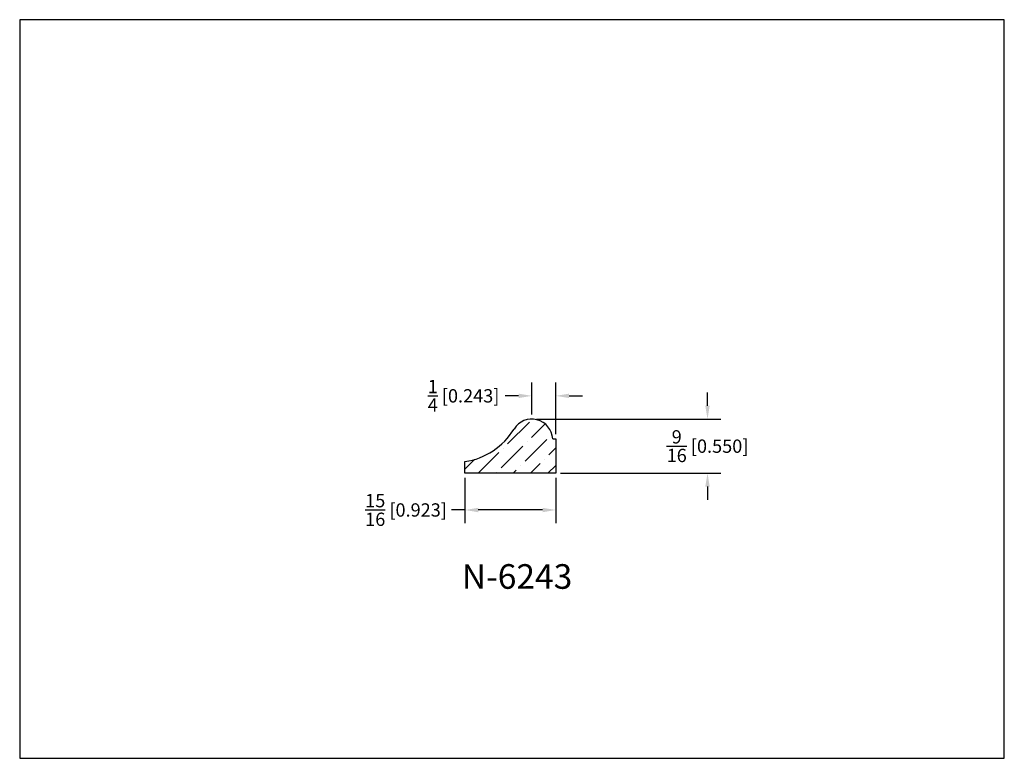
# Model space of a CAD drawing. Extents: x 6.5 to 16.5, y 1.9 to 9.4.
import ezdxf

# ---------------------------------------------------------------- set-up
doc = ezdxf.new("R2010")
doc.units = 0
doc.header["$MEASUREMENT"] = 0
doc.layers.get('0').update_dxf_attribs({"linetype": 'CONTINUOUS'})
doc.layers.get('Defpoints').update_dxf_attribs({"linetype": 'CONTINUOUS'})
doc.layers.add('PROFILE', color=7, linetype='CONTINUOUS')
doc.styles.add('TNR', font='times.ttf')
doc.dimstyles.new('FRACTIONAL-DECIMAL', dxfattribs={"dimscale": 0.75, "dimtxt": 0.18, "dimasz": 0.18, "dimexe": 0.18, "dimexo": 0.0625, "dimgap": 0.09, "dimtad": 0, "dimtih": 1, "dimtoh": 1, "dimdec": 5, "dimzin": 0, "dimdsep": 46, "dimlunit": 5, "dimtxsty": 'TNR', "dimcen": 0.09, "dimadec": 0, "dimazin": 0, "dimtfac": 1, "dimtdec": 5, "dimtofl": 0, "dimtmove": 0, "dimatfit": 3, "dimfxl": 0, "dimtolj": 1, "dimtzin": 0, "dimarcsym": 0})

# ---------------------------------------------------------------- blocks, each defined once
blk = doc.blocks.new('*D345')
at = {"layer": 'Defpoints', "color": 0}
for p in [(10.972, 4.774), (11.895, 4.774), (10.972, 4.401)]:
    blk.add_point(p, dxfattribs=at)
at = {"layer": 'PROFILE', "color": 0, "lineweight": -2}
for p, q in [((10.972, 4.727), (10.972, 4.266)), ((11.895, 4.727), (11.895, 4.266)), ((10.972, 4.401), (10.837, 4.401)), ((11.76, 4.401), (11.107, 4.401))]:
    blk.add_line(p, q, dxfattribs=at)
at = {"layer": 'PROFILE', "color": 0}
for points in [[(11.107, 4.423), (11.107, 4.378), (10.972, 4.401)], [(11.76, 4.423), (11.76, 4.378), (11.895, 4.401)]]:
    blk.add_solid(points, dxfattribs=at)
at = {"layer": 'PROFILE', "color": 0, "insert": (10.374, 4.401), "char_height": 0.135, "attachment_point": 5, "style": 'TNR'}
blk.add_mtext('\\A1;{\\H1x;\\S15/16;} [0.923]', dxfattribs=at)
blk = doc.blocks.new('*D346')
at = {"layer": 'Defpoints', "color": 0}
for p in [(11.652, 5.324), (13.436, 5.324), (11.895, 4.774)]:
    blk.add_point(p, dxfattribs=at)
at = {"layer": 'PROFILE', "color": 0, "lineweight": -2}
for p, q in [((13.436, 5.459), (13.436, 5.594)), ((11.698, 5.324), (13.571, 5.324)), ((11.941, 4.774), (13.571, 4.774)), ((13.436, 4.639), (13.436, 4.504))]:
    blk.add_line(p, q, dxfattribs=at)
at = {"layer": 'PROFILE', "color": 0}
for points in [[(13.413, 5.459), (13.458, 5.459), (13.436, 5.324)], [(13.413, 4.639), (13.458, 4.639), (13.436, 4.774)]]:
    blk.add_solid(points, dxfattribs=at)
at = {"layer": 'PROFILE', "color": 0, "insert": (13.436, 5.049), "char_height": 0.135, "attachment_point": 5, "style": 'TNR'}
blk.add_mtext('\\A1;{\\H1x;\\S9/16;} [0.550]', dxfattribs=at)
blk = doc.blocks.new('*D347')
at = {"layer": 'Defpoints', "color": 0}
for p in [(11.652, 5.56), (11.652, 5.324), (11.895, 5.124)]:
    blk.add_point(p, dxfattribs=at)
at = {"layer": 'PROFILE', "color": 0, "lineweight": -2}
for p, q in [((11.652, 5.371), (11.652, 5.695)), ((11.895, 5.171), (11.895, 5.695)), ((11.517, 5.56), (11.382, 5.56)), ((12.03, 5.56), (12.165, 5.56))]:
    blk.add_line(p, q, dxfattribs=at)
at = {"layer": 'PROFILE', "color": 0}
for points in [[(11.517, 5.582), (11.517, 5.537), (11.652, 5.56)], [(12.03, 5.582), (12.03, 5.537), (11.895, 5.56)]]:
    blk.add_solid(points, dxfattribs=at)
at = {"layer": 'PROFILE', "color": 0, "insert": (10.958, 5.56), "char_height": 0.135, "attachment_point": 5, "style": 'TNR'}
blk.add_mtext('\\A1;{\\H1x;\\S1/4;} [0.243]', dxfattribs=at)

msp = doc.modelspace()

# ---------------------------------------------------------------- hatches: boundary and pattern name
at = {"layer": 'PROFILE'}
h = msp.add_hatch(dxfattribs=at)
h.set_pattern_fill('ANSI36', color=256)
h.set_pattern_definition([(45, (11.58224, 4.89492), (0.066291, 0.243068), [0.3125, -0.0625, 0, -0.0625])])
h.paths.add_polyline_path([(11.894546, 5.124229), (11.863301, 5.123624, 0.73653189), (11.470656, 5.222558, -0.22214628), (10.971718, 4.891641), (10.971718, 4.774217), (11.894546, 4.774217)])

# ---------------------------------------------------------------- linework, layer by layer
msp.add_lwpolyline([(16.450113, 1.879407), (16.450113, 9.379407), (6.450113, 9.379407), (6.450113, 1.879407)], close=True)
for p, q in [((11.863301, 5.123624), (11.894546, 5.124229)), ((11.894546, 5.124229), (11.894546, 4.774217)), ((10.971718, 4.774217), (10.971718, 4.891641)), ((11.894546, 4.774217), (10.971718, 4.774217))]:
    msp.add_line(p, q, dxfattribs=at)
for centre, radius, start, end in [((11.651615, 5.112115), 0.211999, 3.1120654, 148.6033869), ((10.867156, 5.590887), 0.70702, 278.5047418, 328.6033869)]:
    msp.add_arc(centre, radius, start, end, dxfattribs=at)

# ---------------------------------------------------------------- texts
at = {"layer": 'PROFILE', "style": 'TNR'}
msp.add_text('N-6243', height=0.25, dxfattribs=at).set_placement((10.940513, 3.600636))

# ---------------------------------------------------------------- dimensions: what is measured, and where the dimension line sits
at = {"layer": 'PROFILE'}
for base, p1, p2, picture, middle in [((11.651615, 5.559851), (11.894546, 5.124229), (11.651615, 5.324115), '*D347', (10.958316, 5.559851)), ((10.971718, 4.400922), (11.894546, 4.774217), (10.971718, 4.774217), '*D345', (10.374098, 4.400922))]:
    dim = msp.add_linear_dim(base=base, p1=p1, p2=p2, dimstyle='FRACTIONAL-DECIMAL', dxfattribs=at)
    dim.commit()
    dim.dimension.update_dxf_attribs({"geometry": picture, "text_midpoint": middle})
dim = msp.add_linear_dim(base=(13.435788, 5.324115), p1=(11.894546, 4.774217), p2=(11.651615, 5.324115), angle=90, dimstyle='FRACTIONAL-DECIMAL', dxfattribs=at)
dim.commit()
dim.dimension.update_dxf_attribs({"geometry": '*D346', "text_midpoint": (13.435788, 5.049166)})

doc.saveas('drawing.dxf')
